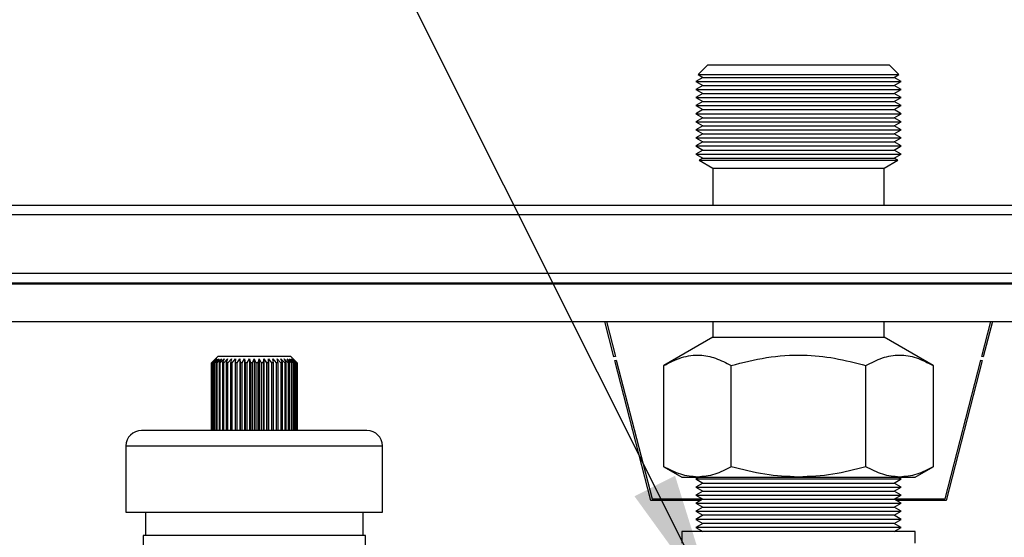
# Model space of a CAD drawing. Units: millimetres. Extents: x 10 to 416, y 10 to 287.
# Drawn here: x 323 to 348, y 243 to 257 of the extents above; entities that cross this region are included whole.
import ezdxf

# ---------------------------------------------------------------- set-up
doc = ezdxf.new("R2010")
doc.units = ezdxf.units.MM
doc.dimstyles.new('SLDDIMSTYLE1', dxfattribs={"dimtxt": 0.18, "dimasz": 3.556, "dimexe": 0, "dimexo": 0.0625, "dimgap": 0, "dimtad": 0, "dimtih": 1, "dimtoh": 1, "dimdec": 0, "dimrnd": 1e-09, "dimzin": 0, "dimdsep": 46, "dimtxsty": 'Standard', "dimsah": 1, "dimcen": 0.09, "dimadec": 0, "dimazin": 0, "dimtfac": 3.556, "dimtdec": 0, "dimtofl": 0, "dimtmove": 0, "dimatfit": 3, "dimfxl": 1, "dimfrac": 2, "dimtolj": 1, "dimtzin": 0, "dimarcsym": 0})

msp = doc.modelspace()

# ---------------------------------------------------------------- linework, layer by layer
at = {"color": 7, "linetype": 'Continuous', "lineweight": 25}
for p, q in [((340.641, 255.56), (340.399, 255.317)), ((345.321, 255.56), (340.641, 255.56)), ((345.564, 255.317), (345.321, 255.56)), ((340.399, 255.317), (340.521, 255.246)), ((340.399, 255.317), (345.564, 255.317)), ((345.441, 255.246), (345.564, 255.317)), ((340.521, 255.246), (340.341, 255.143)), ((340.341, 255.143), (340.521, 255.039)), ((340.341, 255.143), (345.621, 255.143)), ((340.521, 255.039), (340.341, 254.935)), ((340.521, 255.246), (341.751, 255.246)), ((340.521, 255.039), (341.751, 255.039)), ((341.751, 255.246), (345.441, 255.246)), ((341.751, 255.039), (345.441, 255.039)), ((345.621, 255.143), (345.441, 255.246)), ((345.441, 255.039), (345.621, 255.143)), ((345.621, 254.935), (345.441, 255.039)), ((340.341, 254.935), (340.521, 254.831)), ((340.341, 254.935), (345.621, 254.935)), ((340.521, 254.831), (340.341, 254.727)), ((340.521, 254.831), (345.112, 254.831)), ((345.112, 254.831), (345.441, 254.831)), ((345.441, 254.831), (345.621, 254.935)), ((345.621, 254.727), (345.441, 254.831)), ((340.341, 254.727), (340.521, 254.623)), ((340.341, 254.727), (345.621, 254.727)), ((340.521, 254.623), (340.341, 254.519)), ((340.521, 254.623), (341.751, 254.623)), ((341.751, 254.623), (345.441, 254.623)), ((345.441, 254.623), (345.621, 254.727)), ((345.621, 254.519), (345.441, 254.623)), ((340.341, 254.519), (340.521, 254.415)), ((340.341, 254.519), (345.621, 254.519)), ((340.521, 254.415), (340.341, 254.311)), ((340.341, 254.311), (340.521, 254.207)), ((340.341, 254.311), (345.621, 254.311)), ((340.521, 254.415), (341.751, 254.415)), ((341.751, 254.415), (345.441, 254.415)), ((345.441, 254.415), (345.621, 254.519)), ((345.621, 254.311), (345.441, 254.415)), ((345.441, 254.207), (345.621, 254.311)), ((340.521, 254.207), (340.341, 254.103)), ((340.341, 254.103), (340.521, 253.999)), ((340.341, 254.103), (345.621, 254.103)), ((340.521, 254.207), (341.751, 254.207)), ((341.751, 254.207), (345.441, 254.207)), ((345.621, 254.103), (345.441, 254.207)), ((345.441, 253.999), (345.621, 254.103)), ((340.521, 253.999), (340.341, 253.895)), ((340.341, 253.895), (340.521, 253.792)), ((340.341, 253.895), (345.621, 253.895)), ((340.521, 253.792), (340.341, 253.688)), ((340.521, 253.999), (345.112, 253.999)), ((340.521, 253.792), (345.112, 253.792)), ((345.112, 253.999), (345.441, 253.999)), ((345.112, 253.792), (345.441, 253.792)), ((345.621, 253.895), (345.441, 253.999)), ((345.441, 253.792), (345.621, 253.895)), ((345.621, 253.688), (345.441, 253.792)), ((340.341, 253.688), (340.521, 253.584)), ((340.341, 253.688), (345.621, 253.688)), ((340.521, 253.584), (340.341, 253.48)), ((340.521, 253.584), (345.112, 253.584)), ((345.112, 253.584), (345.441, 253.584)), ((345.441, 253.584), (345.621, 253.688)), ((345.621, 253.48), (345.441, 253.584)), ((340.341, 253.48), (340.521, 253.376)), ((340.341, 253.48), (345.621, 253.48)), ((340.521, 253.376), (340.341, 253.272)), ((340.341, 253.272), (340.521, 253.168)), ((340.341, 253.272), (345.621, 253.272)), ((340.521, 253.376), (345.112, 253.376)), ((345.112, 253.376), (345.441, 253.376)), ((345.441, 253.376), (345.621, 253.48)), ((345.621, 253.272), (345.441, 253.376)), ((345.441, 253.168), (345.621, 253.272)), ((340.521, 253.168), (340.425, 253.112)), ((340.425, 253.112), (340.781, 252.906)), ((340.425, 253.112), (345.538, 253.112)), ((340.521, 253.168), (345.112, 253.168)), ((345.112, 253.168), (345.441, 253.168)), ((345.181, 252.906), (345.538, 253.112)), ((345.538, 253.112), (345.441, 253.168)), ((340.781, 252.906), (340.781, 251.96)), ((340.781, 252.906), (344.887, 252.906)), ((344.887, 252.906), (345.181, 252.906)), ((345.181, 251.96), (345.181, 252.906)), ((267.221, 251.96), (353.141, 251.96)), ((267.221, 251.72), (353.141, 251.72)), ((353.141, 250.2), (267.221, 250.2)), ((267.221, 249.96), (353.141, 249.96)), ((353.141, 249.92), (267.221, 249.92)), ((267.221, 248.96), (353.141, 248.96)), ((338.23, 248.055), (337.997, 248.96)), ((338.038, 248.96), (338.269, 248.065)), ((340.781, 248.96), (340.781, 248.56)), ((345.181, 248.56), (345.181, 248.96)), ((347.694, 248.065), (347.925, 248.96)), ((347.966, 248.96), (347.733, 248.055)), ((340.781, 248.56), (339.517, 247.83)), ((340.781, 248.56), (344.887, 248.56)), ((344.887, 248.56), (345.181, 248.56)), ((346.446, 247.83), (345.181, 248.56)), ((328.041, 248.06), (327.881, 247.9)), ((327.882, 247.9), (327.983, 248)), ((327.983, 248), (327.887, 247.9)), ((327.894, 247.9), (327.999, 248)), ((327.999, 248), (327.909, 247.9)), ((327.923, 247.9), (328.03, 248)), ((328.03, 248), (327.949, 247.9)), ((327.969, 247.9), (328.077, 248)), ((328.077, 248), (328.004, 247.9)), ((328.031, 247.9), (328.137, 248)), ((329.921, 248.06), (328.041, 248.06)), ((328.137, 248), (328.075, 247.9)), ((328.108, 247.9), (328.211, 248)), ((328.211, 248), (328.161, 247.9)), ((328.199, 247.9), (328.297, 248)), ((328.297, 248), (328.259, 247.9)), ((328.302, 247.9), (328.394, 248)), ((328.394, 248), (328.369, 247.9)), ((328.416, 247.9), (328.5, 248)), ((328.5, 248), (328.488, 247.9)), ((328.539, 247.9), (328.613, 248)), ((328.613, 248), (328.615, 247.9)), ((328.613, 248), (328.613, 246.16)), ((328.668, 247.9), (328.733, 248)), ((328.733, 248), (328.748, 247.9)), ((328.733, 248), (328.733, 246.16)), ((328.803, 247.9), (328.856, 248)), ((328.856, 248), (328.884, 247.9)), ((328.856, 248), (328.856, 246.16)), ((328.94, 247.9), (328.981, 248)), ((328.981, 248), (329.023, 247.9)), ((328.981, 248), (328.981, 246.16)), ((329.078, 247.9), (329.107, 248)), ((329.107, 248), (329.16, 247.9)), ((329.107, 248), (329.107, 246.16)), ((329.215, 247.9), (329.23, 248)), ((329.23, 248), (329.295, 247.9)), ((329.23, 248), (329.23, 246.16)), ((329.348, 247.9), (329.35, 248)), ((329.35, 248), (329.424, 247.9)), ((329.35, 248), (329.35, 246.16)), ((329.463, 248), (329.547, 247.9)), ((329.475, 247.9), (329.463, 248)), ((329.569, 248), (329.661, 247.9)), ((329.594, 247.9), (329.569, 248)), ((329.666, 248), (329.764, 247.9)), ((329.704, 247.9), (329.666, 248)), ((329.752, 248), (329.855, 247.9)), ((329.802, 247.9), (329.752, 248)), ((329.826, 248), (329.932, 247.9)), ((329.888, 247.9), (329.826, 248)), ((329.886, 248), (329.994, 247.9)), ((329.959, 247.9), (329.886, 248)), ((330.081, 247.9), (329.921, 248.06)), ((329.933, 248), (330.04, 247.9)), ((330.014, 247.9), (329.933, 248)), ((329.964, 248), (330.069, 247.9)), ((330.054, 247.9), (329.964, 248)), ((329.98, 248), (330.081, 247.9)), ((330.076, 247.9), (329.98, 248)), ((338.269, 248.065), (338.23, 248.055)), ((338.255, 247.958), (338.293, 247.968)), ((339.181, 244.36), (338.255, 247.958)), ((338.293, 247.968), (339.212, 244.4)), ((346.75, 244.4), (347.669, 247.968)), ((347.708, 247.958), (346.781, 244.36)), ((347.669, 247.968), (347.708, 247.958)), ((347.733, 248.055), (347.694, 248.065)), ((327.881, 247.9), (327.881, 246.16)), ((327.882, 247.9), (327.881, 247.9)), ((327.882, 246.16), (327.882, 247.9)), ((327.894, 247.9), (327.887, 247.9)), ((327.887, 247.9), (327.887, 246.16)), ((327.894, 246.16), (327.894, 247.9)), ((327.923, 247.9), (327.909, 247.9)), ((327.909, 247.9), (327.909, 246.16)), ((327.923, 246.16), (327.923, 247.9)), ((327.969, 247.9), (327.949, 247.9)), ((327.949, 247.9), (327.949, 246.16)), ((327.969, 246.16), (327.969, 247.9)), ((328.031, 247.9), (328.004, 247.9)), ((328.004, 247.9), (328.004, 246.16)), ((328.031, 246.16), (328.031, 247.9)), ((328.108, 247.9), (328.075, 247.9)), ((328.075, 247.9), (328.075, 246.16)), ((328.108, 246.16), (328.108, 247.9)), ((328.199, 247.9), (328.161, 247.9)), ((328.161, 247.9), (328.161, 246.16)), ((328.199, 246.16), (328.199, 247.9)), ((328.302, 247.9), (328.259, 247.9)), ((328.259, 247.9), (328.259, 246.16)), ((328.302, 246.16), (328.302, 247.9)), ((328.416, 247.9), (328.369, 247.9)), ((328.369, 247.9), (328.369, 246.16)), ((328.416, 246.16), (328.416, 247.9)), ((328.539, 247.9), (328.488, 247.9)), ((328.488, 247.9), (328.488, 246.16)), ((328.539, 246.16), (328.539, 247.9)), ((328.668, 247.9), (328.615, 247.9)), ((328.615, 247.9), (328.615, 246.16)), ((328.668, 246.16), (328.668, 247.9)), ((328.803, 247.9), (328.748, 247.9)), ((328.748, 247.9), (328.748, 246.16)), ((328.803, 246.16), (328.803, 247.9)), ((328.884, 247.9), (328.884, 246.16)), ((328.94, 247.9), (328.884, 247.9)), ((328.94, 246.16), (328.94, 247.9)), ((329.078, 247.9), (329.023, 247.9)), ((329.023, 247.9), (329.023, 246.16)), ((329.078, 246.16), (329.078, 247.9)), ((329.215, 247.9), (329.16, 247.9)), ((329.16, 247.9), (329.16, 246.16)), ((329.215, 246.16), (329.215, 247.9)), ((329.348, 247.9), (329.295, 247.9)), ((329.295, 247.9), (329.295, 246.16)), ((329.348, 246.16), (329.348, 247.9)), ((329.475, 247.9), (329.424, 247.9)), ((329.424, 247.9), (329.424, 246.16)), ((329.475, 246.16), (329.475, 247.9)), ((329.594, 247.9), (329.547, 247.9)), ((329.547, 247.9), (329.547, 246.16)), ((329.594, 246.16), (329.594, 247.9)), ((329.704, 247.9), (329.661, 247.9)), ((329.661, 247.9), (329.661, 246.16)), ((329.704, 246.16), (329.704, 247.9)), ((329.802, 247.9), (329.764, 247.9)), ((329.764, 247.9), (329.764, 246.16)), ((329.802, 246.16), (329.802, 247.9)), ((329.888, 247.9), (329.855, 247.9)), ((329.855, 247.9), (329.855, 246.16)), ((329.888, 246.16), (329.888, 247.9)), ((329.959, 247.9), (329.932, 247.9)), ((329.932, 247.9), (329.932, 246.16)), ((329.959, 246.16), (329.959, 247.9)), ((330.014, 247.9), (329.994, 247.9)), ((329.994, 247.9), (329.994, 246.16)), ((330.014, 246.16), (330.014, 247.9)), ((330.054, 247.9), (330.04, 247.9)), ((330.04, 247.9), (330.04, 246.16)), ((330.054, 246.16), (330.054, 247.9)), ((330.076, 247.9), (330.069, 247.9)), ((330.069, 247.9), (330.069, 246.16)), ((330.076, 246.16), (330.076, 247.9)), ((330.081, 246.16), (330.081, 247.9)), ((330.081, 247.9), (330.081, 247.9)), ((330.081, 247.9), (330.081, 246.16)), ((339.517, 245.228), (339.517, 247.83)), ((341.249, 245.228), (341.249, 247.83)), ((344.714, 245.228), (344.714, 247.83)), ((346.446, 247.83), (346.446, 245.228)), ((328.981, 246.16), (326.081, 246.16)), ((331.481, 246.16), (328.981, 246.16)), ((325.681, 245.76), (325.681, 244.06)), ((325.681, 245.76), (332.281, 245.76)), ((332.281, 244.06), (332.281, 245.76)), ((339.517, 245.228), (339.981, 244.96)), ((345.981, 244.96), (346.446, 245.228)), ((339.981, 244.96), (340.383, 244.96)), ((340.426, 244.96), (340.341, 244.911)), ((340.341, 244.911), (340.521, 244.807)), ((340.341, 244.911), (343.99, 244.911)), ((340.383, 244.96), (342.981, 244.96)), ((342.981, 244.96), (345.58, 244.96)), ((343.99, 244.911), (345.621, 244.911)), ((345.441, 244.807), (345.621, 244.911)), ((345.621, 244.911), (345.537, 244.96)), ((345.58, 244.96), (345.981, 244.96)), ((340.521, 244.807), (340.341, 244.703)), ((340.341, 244.703), (340.521, 244.599)), ((340.341, 244.703), (343.99, 244.703)), ((340.521, 244.807), (345.441, 244.807)), ((343.99, 244.703), (345.621, 244.703)), ((345.621, 244.703), (345.441, 244.807)), ((345.441, 244.599), (345.621, 244.703)), ((339.212, 244.4), (340.507, 244.4)), ((340.521, 244.599), (340.341, 244.495)), ((340.341, 244.495), (340.521, 244.392)), ((340.341, 244.495), (343.99, 244.495)), ((340.521, 244.599), (345.441, 244.599)), ((343.99, 244.495), (345.621, 244.495)), ((345.621, 244.495), (345.441, 244.599)), ((345.441, 244.392), (345.621, 244.495)), ((345.456, 244.4), (346.75, 244.4)), ((340.467, 244.36), (339.181, 244.36)), ((340.521, 244.392), (340.341, 244.288)), ((340.341, 244.288), (340.521, 244.184)), ((340.341, 244.288), (343.99, 244.288)), ((340.521, 244.184), (340.341, 244.08)), ((340.521, 244.392), (345.441, 244.392)), ((340.521, 244.184), (345.441, 244.184)), ((343.99, 244.288), (345.621, 244.288)), ((345.621, 244.288), (345.441, 244.392)), ((345.441, 244.184), (345.621, 244.288)), ((345.621, 244.08), (345.441, 244.184)), ((346.781, 244.36), (345.496, 244.36)), ((325.681, 244.06), (332.281, 244.06)), ((326.181, 244.06), (326.181, 243.46)), ((331.781, 243.46), (331.781, 244.06)), ((340.341, 244.08), (340.521, 243.976)), ((340.341, 244.08), (343.99, 244.08)), ((340.521, 243.976), (340.341, 243.872)), ((343.921, 243.976), (340.521, 243.976)), ((345.441, 243.976), (343.921, 243.976)), ((343.99, 244.08), (345.621, 244.08)), ((345.441, 243.976), (345.621, 244.08)), ((345.621, 243.872), (345.441, 243.976)), ((340.341, 243.872), (340.521, 243.768)), ((345.621, 243.872), (340.341, 243.872)), ((340.521, 243.768), (340.341, 243.664)), ((340.341, 243.664), (340.521, 243.56)), ((345.621, 243.664), (340.341, 243.664)), ((343.921, 243.768), (340.521, 243.768)), ((345.441, 243.768), (343.921, 243.768)), ((345.441, 243.768), (345.621, 243.872)), ((345.621, 243.664), (345.441, 243.768)), ((345.441, 243.56), (345.621, 243.664)), ((326.121, 243.46), (326.121, 242.66)), ((331.841, 243.46), (326.121, 243.46)), ((331.841, 242.66), (331.841, 243.46)), ((339.981, 243.56), (339.981, 243.26)), ((345.981, 243.56), (339.981, 243.56)), ((345.981, 243.26), (345.981, 243.56))]:
    msp.add_line(p, q, dxfattribs=at)
for centre, start, end in [((326.081, 245.76), 90, 180), ((331.881, 245.76), 0, 90)]:
    msp.add_arc(centre, 0.4, start, end, dxfattribs=at)
for points, knots in [([(339.517, 247.83), (339.668, 247.908), (339.972, 248.064), (340.422, 248.121), (340.852, 248.037), (341.116, 247.9), (341.249, 247.83)], [0, 0, 0, 0, 0.264614, 0.534966, 0.765352, 1, 1, 1, 1]), ([(341.249, 247.83), (341.55, 247.908), (342.158, 248.064), (343.059, 248.121), (343.919, 248.037), (344.447, 247.9), (344.714, 247.83)], [0, 0, 0, 0, 0.264614, 0.534966, 0.765352, 1, 1, 1, 1]), ([(344.714, 247.83), (344.854, 247.903), (345.138, 248.05), (345.577, 248.122), (346.018, 248.052), (346.302, 247.905), (346.446, 247.83)], [0, 0, 0, 0, 0.247728, 0.499998, 0.747254, 1, 1, 1, 1]), ([(331.881, 246.16), (331.871, 246.16), (331.849, 246.16), (331.677, 246.16), (331.409, 246.16), (331.045, 246.16), (330.603, 246.16), (330.098, 246.16), (329.551, 246.16), (329.171, 246.16), (328.981, 246.16)], [0, 0, 0, 0, 0.124999, 0.249999, 0.374999, 0.5, 0.625001, 0.750001, 0.875001, 1, 1, 1, 1]), ([(340.383, 244.96), (340.238, 244.974), (339.945, 245.001), (339.661, 245.152), (339.517, 245.228)], [0, 0, 0, 0, 0.494511, 1, 1, 1, 1]), ([(341.249, 245.228), (341.109, 245.153), (340.825, 245.002), (340.531, 244.974), (340.383, 244.96)], [0, 0, 0, 0, 0.495458, 1, 1, 1, 1]), ([(342.981, 244.96), (342.691, 244.974), (342.104, 245.001), (341.536, 245.152), (341.249, 245.228)], [0, 0, 0, 0, 0.494511, 1, 1, 1, 1]), ([(344.714, 245.228), (344.432, 245.153), (343.864, 245.002), (343.278, 244.974), (342.981, 244.96)], [0, 0, 0, 0, 0.495458, 1, 1, 1, 1]), ([(345.58, 244.96), (345.434, 244.974), (345.141, 245.001), (344.857, 245.152), (344.714, 245.228)], [0, 0, 0, 0, 0.494511, 1, 1, 1, 1]), ([(346.446, 245.228), (346.305, 245.153), (346.021, 245.002), (345.728, 244.974), (345.58, 244.96)], [0, 0, 0, 0, 0.495458, 1, 1, 1, 1])]:
    msp.add_open_spline(points, degree=3, knots=knots, dxfattribs=at)

# ---------------------------------------------------------------- leaders
at = {"color": 150, "linetype": 'Continuous', "lineweight": 0}
msp.add_leader([(340.875, 241.55), (330.631, 262.01)], dimstyle='SLDDIMSTYLE1', dxfattribs=at)

doc.saveas('drawing.dxf')
